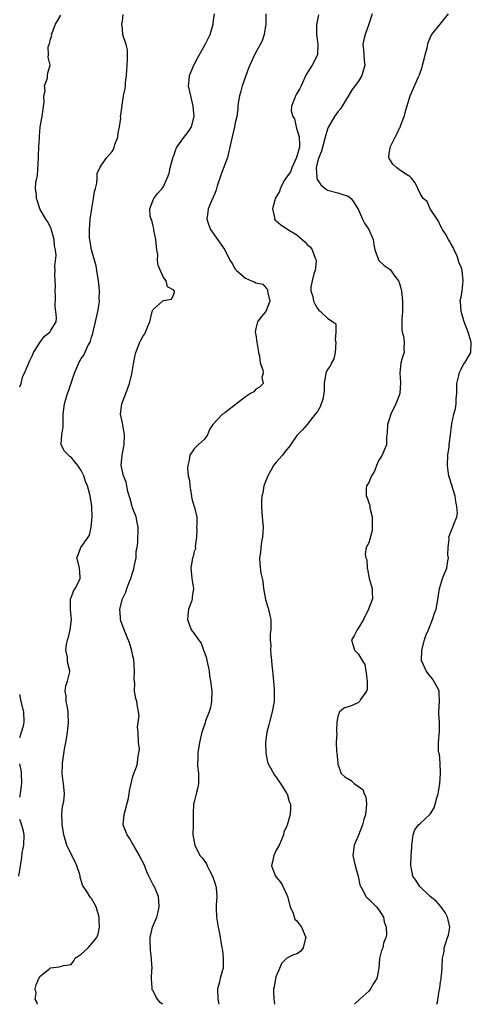
# Model space of a CAD drawing. Units: inches. Extents: x 2601000 to 2604000, y 1539000 to 1542000.
# Drawn here: x 2602003 to 2602091, y 1539000 to 1539192 of the extents above; entities that cross this region are included whole.
import ezdxf

# ---------------------------------------------------------------- set-up
doc = ezdxf.new("R2010")
doc.units = ezdxf.units.IN
doc.header["$MEASUREMENT"] = 0
doc.layers.add('LD26011539_2ft', color=125, linetype='Continuous')

msp = doc.modelspace()

# ---------------------------------------------------------------- linework, layer by layer
at = {"layer": 'LD26011539_2ft'}
for points, elevation in [([(2602003, 1539120.32), (2602003.28, 1539121), (2602003.6, 1539122.4), (2602003.92, 1539123), (2602004.65, 1539124.65), (2602004.75, 1539125), (2602005, 1539125.43), (2602005.48, 1539126.52), (2602005.71, 1539127), (2602006.99, 1539129.01), (2602007.83, 1539130.17), (2602008.86, 1539131), (2602009, 1539131.22), (2602010.09, 1539133), (2602010.19, 1539133.81), (2602010.06, 1539135), (2602009.9, 1539135.9), (2602009.99, 1539138.01), (2602009.94, 1539139), (2602009.96, 1539139.96), (2602009.86, 1539142.14), (2602009.89, 1539143), (2602009.86, 1539143.86), (2602010.08, 1539145.92), (2602009.95, 1539147), (2602009.8, 1539147.8), (2602009.7, 1539149), (2602009.17, 1539150.83), (2602009.11, 1539151.11), (2602008.45, 1539152.45), (2602008.09, 1539153), (2602006.95, 1539155), (2602006.49, 1539156.49), (2602006.28, 1539157), (2602006.25, 1539157.75), (2602006.1, 1539159), (2602006.12, 1539160.12), (2602006.48, 1539161.52), (2602006.66, 1539165), (2602006.64, 1539165.36), (2602006.74, 1539167), (2602006.84, 1539168.84), (2602006.83, 1539169.17), (2602007, 1539171), (2602007.38, 1539173), (2602007.57, 1539174.43), (2602007.66, 1539175), (2602007.76, 1539175.76), (2602007.73, 1539177), (2602007.97, 1539177.97), (2602007.83, 1539179), (2602008.44, 1539180.44), (2602008.42, 1539181), (2602008.47, 1539181.53), (2602008.93, 1539183), (2602008.54, 1539184.54), (2602008.63, 1539185), (2602008.56, 1539186.56), (2602008.71, 1539187), (2602008.81, 1539187.19), (2602009, 1539188.06), (2602009.23, 1539188.77), (2602009.21, 1539189), (2602009.31, 1539189.31), (2602009.98, 1539191), (2602010.39, 1539191.61), (2602011, 1539192.75)], 8734), ([(2602006.41, 1539000), (2602006.38, 1539000.38), (2602006.04, 1539001), (2602006.19, 1539002.19), (2602006, 1539003), (2602006.19, 1539003.81), (2602006.71, 1539005), (2602007, 1539005.49), (2602008.84, 1539007), (2602009, 1539007.1), (2602010.72, 1539007.28), (2602011.53, 1539007.53), (2602013, 1539007.73), (2602013.52, 1539008.48), (2602013.82, 1539009), (2602015, 1539009.74), (2602016.31, 1539011), (2602017, 1539011.77), (2602018.01, 1539013), (2602018.31, 1539013.69), (2602018.54, 1539015), (2602018.47, 1539016.47), (2602018.48, 1539017), (2602017.88, 1539019), (2602017.59, 1539019.59), (2602017, 1539020.61), (2602016.81, 1539020.81), (2602016.68, 1539021), (2602016.2, 1539021.8), (2602015.38, 1539023), (2602015.24, 1539023.24), (2602014.78, 1539024.78), (2602014.78, 1539025), (2602014.7, 1539025.3), (2602014.14, 1539027), (2602013.78, 1539027.78), (2602013, 1539029.24), (2602012.17, 1539031), (2602011.57, 1539033), (2602011.51, 1539033.51), (2602011.27, 1539035), (2602011.29, 1539035.29), (2602011.23, 1539037), (2602011.37, 1539038.63), (2602011.48, 1539039), (2602011.61, 1539039.61), (2602011.71, 1539041), (2602011.52, 1539043), (2602011.44, 1539043.44), (2602011.27, 1539045), (2602011.34, 1539046.66), (2602011.34, 1539047), (2602011.74, 1539049.74), (2602011.98, 1539051), (2602012.16, 1539052.15), (2602012.31, 1539053), (2602012.4, 1539053.6), (2602012.52, 1539055), (2602012.43, 1539056.43), (2602012.43, 1539057), (2602012.24, 1539058.24), (2602012.08, 1539059), (2602012.07, 1539060.07), (2602011.88, 1539061), (2602011.97, 1539062.03), (2602012.34, 1539063), (2602012.76, 1539064.76), (2602012.8, 1539065), (2602012.39, 1539066.39), (2602012.34, 1539067), (2602012.34, 1539067.66), (2602012.02, 1539069), (2602012.11, 1539070.11), (2602012.33, 1539071), (2602012.49, 1539071.52), (2602012.84, 1539073), (2602013.07, 1539075), (2602012.91, 1539076.91), (2602012.88, 1539077), (2602012.91, 1539078.91), (2602012.9, 1539079), (2602012.92, 1539079.08), (2602013, 1539079.2), (2602013.5, 1539080.5), (2602013.8, 1539081), (2602014.65, 1539082.65), (2602014.8, 1539083), (2602014.75, 1539083.25), (2602014.64, 1539085), (2602014.34, 1539086.34), (2602014.12, 1539087), (2602014.41, 1539087.6), (2602014.9, 1539089), (2602016.31, 1539091), (2602016.57, 1539091.43), (2602016.94, 1539093), (2602017.12, 1539095), (2602017.08, 1539096.92), (2602017, 1539097.52), (2602016.76, 1539099), (2602016.69, 1539099.31), (2602016.23, 1539101), (2602015.85, 1539101.85), (2602015.52, 1539103), (2602015, 1539104.04), (2602014.31, 1539105), (2602013.74, 1539105.74), (2602013, 1539106.62), (2602012.76, 1539106.76), (2602012.49, 1539107), (2602011.76, 1539107.76), (2602011.1, 1539109), (2602011.08, 1539109.08), (2602011.21, 1539111), (2602011.47, 1539112.53), (2602011.46, 1539113.46), (2602011.5, 1539115), (2602011.7, 1539117), (2602012.29, 1539119), (2602012.5, 1539119.5), (2602013, 1539121.03), (2602013.69, 1539123), (2602014.09, 1539123.91), (2602014.5, 1539125), (2602015, 1539125.85), (2602015.49, 1539126.51), (2602016.29, 1539128.29), (2602016.71, 1539129), (2602016.8, 1539129.2), (2602017, 1539129.99), (2602017.26, 1539130.74), (2602017.38, 1539131.38), (2602017.78, 1539133), (2602018.22, 1539135), (2602018.47, 1539136.47), (2602018.52, 1539137), (2602018.5, 1539137.5), (2602018.57, 1539139), (2602018.44, 1539140.44), (2602018.37, 1539141), (2602018.03, 1539143), (2602017.87, 1539143.87), (2602017.56, 1539145), (2602016.99, 1539147), (2602016.64, 1539149), (2602016.62, 1539149.38), (2602016.59, 1539151), (2602016.76, 1539153), (2602017.05, 1539155.05), (2602017.39, 1539157), (2602017.6, 1539158.4), (2602017.75, 1539159), (2602018.03, 1539160.03), (2602018.11, 1539161), (2602018.12, 1539161.88), (2602018.64, 1539163), (2602019, 1539163.65), (2602019.96, 1539165), (2602021, 1539166.19), (2602021.33, 1539166.67), (2602021.4, 1539167), (2602021.54, 1539167.54), (2602022.09, 1539169), (2602022.19, 1539169.81), (2602022.46, 1539171), (2602022.7, 1539172.7), (2602022.67, 1539173), (2602022.68, 1539173.32), (2602023.24, 1539177), (2602023.52, 1539178.48), (2602023.59, 1539179), (2602023.63, 1539179.63), (2602023.84, 1539181), (2602023.9, 1539182.1), (2602023.93, 1539183), (2602024.02, 1539184.02), (2602023.98, 1539185), (2602023.98, 1539185.98), (2602023.72, 1539187), (2602023.09, 1539188.91), (2602023.07, 1539189), (2602023, 1539190.08), (2602022.92, 1539191), (2602023, 1539191.55), (2602023.14, 1539192.86)], 8732), ([(2602030.8, 1539000), (2602030.36, 1539000.36), (2602029.82, 1539001), (2602029.51, 1539001.51), (2602029, 1539002.61), (2602028.84, 1539002.84), (2602028.8, 1539003), (2602028.8, 1539003.2), (2602028.69, 1539005), (2602028.77, 1539006.77), (2602028.81, 1539007), (2602028.66, 1539008.66), (2602028.7, 1539009), (2602028.48, 1539010.48), (2602028.45, 1539012.45), (2602028.42, 1539013), (2602028.89, 1539015), (2602029.69, 1539017), (2602029.97, 1539018.03), (2602030.16, 1539019), (2602030.08, 1539020.08), (2602030.02, 1539021), (2602029.19, 1539023), (2602029, 1539023.3), (2602028.43, 1539024.43), (2602028.19, 1539025), (2602027.79, 1539025.79), (2602027.23, 1539027.23), (2602026.56, 1539028.56), (2602026.36, 1539029), (2602025.42, 1539030.58), (2602025.18, 1539031), (2602025.13, 1539031.13), (2602025, 1539031.32), (2602024.37, 1539032.37), (2602023.91, 1539033), (2602023.23, 1539034.77), (2602023.16, 1539035), (2602023.34, 1539037), (2602024.18, 1539040.18), (2602024.34, 1539041), (2602024.39, 1539041.61), (2602024.74, 1539043), (2602025, 1539044.21), (2602025.24, 1539045), (2602025.74, 1539046.26), (2602025.97, 1539047), (2602025.99, 1539047.99), (2602026.24, 1539049), (2602026.31, 1539049.69), (2602026.17, 1539051), (2602026.07, 1539053), (2602025.98, 1539054.02), (2602026.25, 1539056.25), (2602026.14, 1539057), (2602025.94, 1539058.06), (2602025.82, 1539059), (2602025.6, 1539059.6), (2602025.38, 1539061), (2602025.43, 1539062.57), (2602025.28, 1539063.28), (2602025.38, 1539065), (2602025.21, 1539067.21), (2602025, 1539068.13), (2602024.86, 1539068.86), (2602024.42, 1539070.42), (2602023.34, 1539073), (2602022.72, 1539074.72), (2602022.65, 1539075), (2602022.65, 1539075.35), (2602022.5, 1539077), (2602023.02, 1539079), (2602023.66, 1539080.34), (2602023.87, 1539081), (2602024.38, 1539082.38), (2602024.64, 1539083), (2602025, 1539084.08), (2602025.21, 1539084.79), (2602025.33, 1539085.33), (2602025.66, 1539087), (2602025.72, 1539088.28), (2602025.87, 1539089), (2602026.01, 1539090.01), (2602026.08, 1539093), (2602025.88, 1539093.88), (2602025.68, 1539095), (2602025, 1539096.74), (2602024.92, 1539097), (2602024.52, 1539098.52), (2602024.09, 1539099.91), (2602023.72, 1539101.72), (2602023.21, 1539103), (2602022.8, 1539105), (2602022.95, 1539107), (2602023.3, 1539108.7), (2602023.33, 1539109), (2602023.41, 1539111), (2602023, 1539113.3), (2602022.65, 1539115), (2602022.93, 1539117), (2602023.68, 1539119), (2602024.41, 1539121), (2602024.87, 1539122.87), (2602025.18, 1539124.82), (2602025.52, 1539126.48), (2602025.6, 1539127), (2602026.39, 1539129), (2602026.58, 1539129.42), (2602027, 1539130.15), (2602027.35, 1539130.65), (2602027.54, 1539131), (2602027.93, 1539131.93), (2602028.36, 1539133), (2602028.81, 1539135), (2602029, 1539135.4), (2602030.84, 1539137), (2602030.94, 1539137.06), (2602031, 1539137.16), (2602032.59, 1539137.41), (2602033, 1539138.4), (2602033.15, 1539138.85), (2602033.14, 1539139), (2602033.06, 1539139.06), (2602033, 1539139.14), (2602031.8, 1539139.8), (2602031.51, 1539141), (2602031, 1539141.62), (2602029.99, 1539143.99), (2602029.87, 1539145), (2602029.9, 1539146.1), (2602029.73, 1539147), (2602029.63, 1539147.63), (2602029.54, 1539149), (2602029.15, 1539150.85), (2602029.13, 1539151.13), (2602029, 1539151.61), (2602028.77, 1539152.77), (2602028.62, 1539153), (2602028.45, 1539153.55), (2602028.38, 1539155), (2602029, 1539156.73), (2602029.12, 1539157), (2602029.92, 1539158.08), (2602030.73, 1539159), (2602031, 1539159.36), (2602031.74, 1539161), (2602032.09, 1539161.91), (2602032.31, 1539163), (2602032.88, 1539165.12), (2602033, 1539165.41), (2602033.4, 1539166.6), (2602033.6, 1539167), (2602035, 1539168.94), (2602035.91, 1539170.09), (2602036.47, 1539171), (2602036.98, 1539173), (2602036.82, 1539175), (2602036.34, 1539177), (2602036.15, 1539177.85), (2602035.92, 1539179), (2602036.02, 1539180.02), (2602036.07, 1539181), (2602036.9, 1539183), (2602037.65, 1539184.35), (2602039.16, 1539187), (2602040.11, 1539189), (2602040.72, 1539191), (2602040.72, 1539191.28), (2602040.95, 1539193)], 8730), ([(2602050.96, 1539193), (2602050.97, 1539191.03), (2602050.65, 1539189), (2602050.23, 1539187.77), (2602048.72, 1539185), (2602047.55, 1539182.45), (2602046.37, 1539179), (2602046.07, 1539177.94), (2602045.83, 1539177), (2602045.58, 1539175.58), (2602045.51, 1539175), (2602045.53, 1539174.47), (2602045.3, 1539173), (2602045, 1539171.77), (2602044.86, 1539171), (2602044.18, 1539168.18), (2602043.96, 1539167), (2602043.6, 1539165.6), (2602043.51, 1539165), (2602042.24, 1539161.76), (2602041.97, 1539161), (2602041.5, 1539159.5), (2602041.29, 1539158.71), (2602041, 1539158.02), (2602040.72, 1539157.28), (2602040.23, 1539156.23), (2602039.7, 1539155), (2602039.64, 1539154.36), (2602039.47, 1539153), (2602039.83, 1539151.83), (2602040.18, 1539151), (2602042.96, 1539147), (2602043.97, 1539145), (2602044.37, 1539144.37), (2602045, 1539143.27), (2602045.22, 1539143), (2602047, 1539141.49), (2602048.17, 1539141), (2602048.78, 1539140.78), (2602049, 1539140.6), (2602050.35, 1539140.35), (2602051, 1539139.56), (2602051.3, 1539139.3), (2602051.31, 1539139), (2602051.36, 1539138.64), (2602051.72, 1539137), (2602050.97, 1539135), (2602050.05, 1539133.95), (2602049.31, 1539133), (2602049, 1539131.7), (2602048.89, 1539131), (2602049, 1539130.44), (2602049.22, 1539129), (2602049.48, 1539127.48), (2602049.52, 1539127), (2602049.7, 1539126.3), (2602049.86, 1539125), (2602050.38, 1539123.62), (2602050.42, 1539123), (2602050.16, 1539122.16), (2602050.43, 1539121), (2602049.74, 1539120.26), (2602049, 1539119.86), (2602048.63, 1539119.37), (2602047.96, 1539119), (2602047, 1539118.35), (2602045.21, 1539117), (2602043, 1539115.23), (2602042.54, 1539115), (2602040.64, 1539113), (2602039.97, 1539112.03), (2602039.59, 1539111), (2602039, 1539110.13), (2602037.8, 1539109), (2602037.37, 1539108.63), (2602037, 1539108.25), (2602036.18, 1539107), (2602036.05, 1539106.05), (2602035.73, 1539105), (2602035.67, 1539104.33), (2602035.82, 1539103), (2602036.08, 1539102.08), (2602036.12, 1539101), (2602036.27, 1539100.27), (2602036.46, 1539099), (2602036.52, 1539098.52), (2602037, 1539097), (2602037.5, 1539095), (2602037.51, 1539093.51), (2602037.47, 1539093), (2602037.48, 1539092.52), (2602037.43, 1539091), (2602037.21, 1539089.21), (2602037.28, 1539089), (2602037.25, 1539088.75), (2602037, 1539088.22), (2602036.77, 1539087.23), (2602036.68, 1539087), (2602036.34, 1539085), (2602036.39, 1539084.39), (2602036.53, 1539083), (2602036.89, 1539081), (2602036.61, 1539079.39), (2602036.62, 1539079), (2602036.46, 1539078.46), (2602035.9, 1539077), (2602035.78, 1539075.78), (2602035.67, 1539075), (2602036.42, 1539073), (2602037, 1539072.25), (2602037.83, 1539071), (2602038.36, 1539070.36), (2602038.84, 1539069), (2602038.89, 1539068.89), (2602039, 1539068.53), (2602039.42, 1539067.42), (2602039.48, 1539067), (2602039.9, 1539065), (2602040.01, 1539064.01), (2602040.19, 1539063), (2602040.41, 1539061), (2602040.37, 1539059), (2602040.16, 1539057.84), (2602039.91, 1539057), (2602039.23, 1539055.23), (2602039.13, 1539054.87), (2602038.62, 1539053.38), (2602038.5, 1539053), (2602038.05, 1539051), (2602037.68, 1539049), (2602037.68, 1539047.68), (2602037.61, 1539047), (2602037.62, 1539046.38), (2602037.82, 1539045), (2602037.84, 1539043), (2602037.73, 1539042.27), (2602037.39, 1539041), (2602037, 1539039.45), (2602036.87, 1539039), (2602036.82, 1539037.18), (2602036.78, 1539036.78), (2602036.81, 1539035), (2602036.76, 1539033), (2602037.1, 1539031), (2602038.12, 1539029), (2602038.54, 1539028.54), (2602039.37, 1539027.37), (2602039.53, 1539027), (2602040.04, 1539025.96), (2602040.59, 1539025), (2602041, 1539023.68), (2602041.23, 1539023), (2602041.29, 1539022.71), (2602041.43, 1539021), (2602041.29, 1539019.29), (2602041.28, 1539018.72), (2602041.33, 1539017), (2602041.69, 1539015), (2602041.87, 1539014.13), (2602042.06, 1539013), (2602042.21, 1539012.21), (2602042.38, 1539011), (2602042.5, 1539010.5), (2602042.67, 1539009), (2602042.64, 1539007), (2602042.46, 1539006.46), (2602042.06, 1539005), (2602041.85, 1539004.15), (2602041.51, 1539003), (2602041.61, 1539001), (2602041.78, 1539000)], 8728), ([(2602061.21, 1539192.79), (2602060.84, 1539190.84), (2602060.8, 1539189), (2602061, 1539187.57), (2602061.06, 1539187), (2602061.01, 1539185), (2602059.96, 1539183), (2602058.83, 1539181.17), (2602057.84, 1539179), (2602057.56, 1539178.44), (2602057, 1539177.46), (2602056.71, 1539177), (2602056.63, 1539176.63), (2602055.94, 1539175), (2602055.88, 1539174.12), (2602056.23, 1539173), (2602056.56, 1539172.56), (2602056.89, 1539171), (2602057.45, 1539169), (2602057.52, 1539167.52), (2602057.49, 1539167), (2602057.41, 1539166.59), (2602056.95, 1539165), (2602056.02, 1539163), (2602055.77, 1539162.23), (2602054.84, 1539161), (2602054.58, 1539160.58), (2602053.75, 1539159), (2602053.61, 1539158.39), (2602053, 1539157.36), (2602052.8, 1539157), (2602052.68, 1539156.68), (2602052.27, 1539155), (2602052.67, 1539153.33), (2602052.66, 1539153), (2602052.8, 1539152.8), (2602053, 1539152.65), (2602053.86, 1539151.86), (2602055, 1539151.17), (2602055.24, 1539151), (2602057, 1539149.92), (2602058.57, 1539148.57), (2602059, 1539148.08), (2602059.58, 1539147.58), (2602059.99, 1539147), (2602060.58, 1539145.42), (2602060.79, 1539145), (2602060.78, 1539144.78), (2602060.55, 1539143), (2602060.33, 1539142.33), (2602059.98, 1539141), (2602059.75, 1539139.75), (2602059.75, 1539139), (2602060.1, 1539137.9), (2602060.26, 1539137), (2602060.5, 1539136.5), (2602061, 1539135.61), (2602061.28, 1539135.28), (2602061.61, 1539135), (2602063, 1539133.69), (2602064.03, 1539133), (2602064.57, 1539132.57), (2602064.61, 1539131), (2602064.49, 1539129.51), (2602064.62, 1539129), (2602064.48, 1539127), (2602064.2, 1539125.8), (2602063.74, 1539125), (2602063.53, 1539124.47), (2602063, 1539123.68), (2602062.67, 1539123), (2602062.34, 1539121), (2602062.3, 1539119.7), (2602062.25, 1539119), (2602062.06, 1539117.94), (2602061.56, 1539116.44), (2602061, 1539115.52), (2602060.56, 1539115), (2602059.02, 1539112.98), (2602058.08, 1539111.92), (2602057, 1539110.87), (2602055.75, 1539109), (2602055.44, 1539108.56), (2602055, 1539108.07), (2602054.55, 1539107.45), (2602054.19, 1539107), (2602053, 1539105.67), (2602052.48, 1539105), (2602051.95, 1539104.05), (2602051.33, 1539103), (2602050.54, 1539101), (2602050.34, 1539099.66), (2602050.19, 1539099), (2602050.12, 1539098.12), (2602050.12, 1539097), (2602050.23, 1539095), (2602050.32, 1539094.32), (2602050.41, 1539093), (2602050.33, 1539091), (2602050.12, 1539090.12), (2602049.95, 1539089), (2602049.93, 1539088.07), (2602049.71, 1539087), (2602049.81, 1539085.81), (2602050, 1539084), (2602050.21, 1539083), (2602050.37, 1539082.37), (2602050.47, 1539081), (2602050.89, 1539078.89), (2602051.36, 1539077.36), (2602051.5, 1539077), (2602051.75, 1539075.75), (2602051.95, 1539075), (2602051.95, 1539073), (2602051.79, 1539072.21), (2602051.79, 1539071), (2602051.95, 1539069.95), (2602051.86, 1539069), (2602051.92, 1539068.08), (2602052.06, 1539067), (2602052.1, 1539066.1), (2602052.28, 1539065), (2602052.32, 1539064.32), (2602052.47, 1539063), (2602052.56, 1539061.44), (2602052.6, 1539061), (2602052.56, 1539059), (2602052.21, 1539057), (2602051.64, 1539055), (2602051.53, 1539054.47), (2602051.18, 1539053), (2602050.91, 1539051), (2602050.93, 1539048.93), (2602051.27, 1539047.27), (2602051.37, 1539047), (2602051.89, 1539046.11), (2602052.62, 1539044.62), (2602053, 1539044.24), (2602053.47, 1539043.47), (2602053.8, 1539043), (2602055, 1539041.17), (2602055.09, 1539041), (2602055.5, 1539039.5), (2602055.77, 1539039), (2602055.79, 1539038.21), (2602055.72, 1539037), (2602055.08, 1539034.92), (2602055, 1539034.67), (2602054.44, 1539033.56), (2602054.4, 1539033), (2602054.04, 1539032.04), (2602053.58, 1539031), (2602053, 1539030.04), (2602052.53, 1539029), (2602052.06, 1539027), (2602052.82, 1539025), (2602053, 1539024.77), (2602053.81, 1539023.81), (2602054.26, 1539023), (2602055, 1539021.47), (2602055.19, 1539021), (2602055.71, 1539019), (2602056.26, 1539017.74), (2602056.62, 1539016.62), (2602057, 1539016.27), (2602057.54, 1539015.54), (2602057.91, 1539015), (2602058.77, 1539013), (2602058.64, 1539012.64), (2602058.25, 1539011), (2602057.69, 1539010.31), (2602057, 1539009.85), (2602056.36, 1539009.64), (2602055.04, 1539008.96), (2602054.03, 1539007.97), (2602053.59, 1539007), (2602053, 1539005.51), (2602052.82, 1539005), (2602052.58, 1539003.42), (2602052.47, 1539003), (2602052.46, 1539002.47), (2602052.49, 1539001), (2602052.58, 1539000.58), (2602052.65, 1539000)], 8726), ([(2602071.7, 1539193), (2602071.03, 1539191), (2602070.29, 1539189), (2602070.02, 1539187.98), (2602069.85, 1539187), (2602069.99, 1539185.99), (2602070.02, 1539185), (2602070.12, 1539183.88), (2602070.23, 1539183), (2602069.68, 1539181), (2602069, 1539179.88), (2602067.76, 1539178.24), (2602065.84, 1539175), (2602065.52, 1539174.48), (2602065, 1539173.89), (2602064.35, 1539173), (2602063.17, 1539171), (2602063, 1539170.52), (2602062.54, 1539169), (2602061.78, 1539166.22), (2602061.25, 1539165), (2602061, 1539164.15), (2602060.75, 1539163), (2602060.88, 1539161.12), (2602060.85, 1539161), (2602060.88, 1539160.88), (2602061, 1539160.65), (2602061.68, 1539159.68), (2602062.54, 1539159), (2602063, 1539158.66), (2602065, 1539158.13), (2602066.32, 1539157.68), (2602067, 1539157.49), (2602067.55, 1539157), (2602068.19, 1539156.19), (2602069, 1539154.8), (2602069.8, 1539153), (2602070.2, 1539152.2), (2602071, 1539151), (2602071.89, 1539149), (2602072.02, 1539148.02), (2602072.2, 1539147), (2602072.93, 1539145.07), (2602072.94, 1539145), (2602072.96, 1539144.96), (2602073, 1539144.94), (2602073.99, 1539143.99), (2602075, 1539143.32), (2602075.17, 1539143.17), (2602076.11, 1539141.89), (2602076.79, 1539141), (2602077, 1539140.43), (2602077.31, 1539139.31), (2602077.36, 1539139), (2602077.59, 1539137), (2602077.59, 1539135), (2602077.45, 1539133.45), (2602077.43, 1539131.43), (2602077.53, 1539131), (2602077.81, 1539130.19), (2602077.94, 1539129), (2602077.84, 1539127.84), (2602077.93, 1539127), (2602077.64, 1539126.36), (2602077.26, 1539125), (2602077.06, 1539123.06), (2602077.04, 1539123), (2602077.17, 1539121.17), (2602077.04, 1539119), (2602077, 1539118.86), (2602076.28, 1539117), (2602075.33, 1539115), (2602075, 1539113.95), (2602074.66, 1539113), (2602074.62, 1539111.38), (2602074.53, 1539111), (2602074.45, 1539110.45), (2602074.48, 1539109), (2602074.03, 1539107.97), (2602073.65, 1539107), (2602073, 1539106.04), (2602072.53, 1539105), (2602072.12, 1539103.88), (2602071.56, 1539103), (2602071, 1539101.7), (2602070.57, 1539101), (2602070.51, 1539100.51), (2602070.49, 1539099), (2602070.68, 1539098.68), (2602071, 1539097.69), (2602071.2, 1539097.2), (2602071.23, 1539096.77), (2602071.66, 1539095), (2602071.69, 1539093), (2602071.69, 1539092.31), (2602071, 1539089.95), (2602070.52, 1539089), (2602070.31, 1539087.69), (2602070.43, 1539087), (2602070.64, 1539086.64), (2602070.71, 1539085), (2602070.78, 1539084.78), (2602071.09, 1539083), (2602071.66, 1539081), (2602071.66, 1539080.34), (2602071.71, 1539079), (2602070.99, 1539077), (2602069.98, 1539075), (2602069, 1539073.34), (2602068.72, 1539073), (2602068.19, 1539071.8), (2602067.67, 1539071), (2602068.23, 1539069), (2602068.64, 1539068.64), (2602069, 1539068.21), (2602069.71, 1539067), (2602070.24, 1539066.24), (2602070.52, 1539064.52), (2602070.69, 1539063), (2602070.68, 1539061.32), (2602070.54, 1539061), (2602069.4, 1539059.4), (2602069.22, 1539059), (2602069, 1539058.8), (2602067.76, 1539058.24), (2602067, 1539057.96), (2602066.26, 1539057.74), (2602065.31, 1539057), (2602065, 1539056.07), (2602064.78, 1539055), (2602064.72, 1539053.28), (2602064.74, 1539053), (2602064.78, 1539052.78), (2602064.69, 1539051), (2602064.74, 1539049.26), (2602064.77, 1539049), (2602064.96, 1539047), (2602065, 1539046.82), (2602065.62, 1539045), (2602066.34, 1539044.34), (2602067.6, 1539043.6), (2602068.16, 1539043), (2602069, 1539042.45), (2602069.83, 1539041.83), (2602070.11, 1539041), (2602070.42, 1539040.42), (2602070.59, 1539039), (2602070.41, 1539037.59), (2602070.37, 1539037), (2602070.03, 1539036.03), (2602069.78, 1539035), (2602069, 1539032.95), (2602068.18, 1539031), (2602068.06, 1539029.94), (2602067.92, 1539029), (2602068.13, 1539028.13), (2602068.37, 1539027), (2602068.96, 1539024.96), (2602069.3, 1539023.3), (2602069.39, 1539023), (2602069.91, 1539022.09), (2602070.47, 1539021), (2602070.72, 1539020.72), (2602071, 1539020.5), (2602072.5, 1539019), (2602073, 1539018.4), (2602073.9, 1539017), (2602074.04, 1539016.04), (2602074.38, 1539015), (2602074.47, 1539013.53), (2602074.32, 1539013), (2602073.9, 1539011.9), (2602073.73, 1539011), (2602073.52, 1539010.48), (2602073.07, 1539008.93), (2602072.97, 1539007.03), (2602072.58, 1539005), (2602071.94, 1539004.06), (2602071.34, 1539003), (2602071, 1539002.58), (2602069.28, 1539001), (2602068.26, 1539000)], 8724), ([(2602084.3, 1539000), (2602084.41, 1539000.41), (2602084.78, 1539003), (2602084.83, 1539003.17), (2602085, 1539004.35), (2602085.11, 1539004.89), (2602085.1, 1539005.1), (2602085.31, 1539007), (2602085.28, 1539007.28), (2602085.4, 1539009), (2602085.69, 1539010.31), (2602085.71, 1539011), (2602086.01, 1539012.01), (2602086.38, 1539013), (2602086.53, 1539013.47), (2602086.82, 1539015), (2602086.47, 1539016.47), (2602086.37, 1539017), (2602085.9, 1539017.9), (2602085.06, 1539019.06), (2602084.11, 1539020.11), (2602083, 1539021), (2602080.87, 1539023), (2602080.17, 1539024.17), (2602079.61, 1539025), (2602079.25, 1539026.75), (2602079.22, 1539027), (2602079.27, 1539029), (2602079.41, 1539030.59), (2602079.4, 1539031), (2602079.48, 1539031.48), (2602079.65, 1539033), (2602079.97, 1539034.03), (2602080.72, 1539035), (2602081, 1539035.23), (2602082.95, 1539037.05), (2602083.74, 1539038.26), (2602083.96, 1539039), (2602084.24, 1539040.24), (2602084.5, 1539041), (2602084.59, 1539041.41), (2602084.84, 1539043), (2602084.97, 1539044.97), (2602084.89, 1539047), (2602084.76, 1539048.76), (2602084.66, 1539049), (2602084.59, 1539049.41), (2602084.57, 1539051), (2602084.78, 1539053.22), (2602084.78, 1539055), (2602084.67, 1539056.67), (2602084.63, 1539057), (2602084.79, 1539059), (2602084.72, 1539060.72), (2602084.74, 1539061), (2602084.52, 1539061.48), (2602083.71, 1539063), (2602083.4, 1539063.4), (2602083, 1539063.97), (2602082.5, 1539064.5), (2602082.2, 1539065), (2602081.31, 1539067), (2602081.32, 1539069), (2602081.85, 1539071), (2602082.14, 1539071.86), (2602082.62, 1539073), (2602083, 1539073.83), (2602083.46, 1539075), (2602083.8, 1539076.2), (2602084.14, 1539077), (2602084.43, 1539078.43), (2602084.76, 1539081), (2602085.38, 1539083), (2602085.61, 1539083.61), (2602086.2, 1539085), (2602086.41, 1539086.41), (2602086.52, 1539087), (2602086.44, 1539087.56), (2602086.47, 1539089), (2602086.67, 1539090.67), (2602086.58, 1539091), (2602087, 1539092.04), (2602087.26, 1539092.74), (2602087.41, 1539093), (2602087.56, 1539093.56), (2602088.16, 1539095), (2602088.31, 1539095.69), (2602088.19, 1539097), (2602087.95, 1539097.95), (2602087.83, 1539099), (2602087.31, 1539100.69), (2602087.18, 1539101.18), (2602086.61, 1539103), (2602086.56, 1539103.44), (2602086.35, 1539105), (2602086.43, 1539107), (2602086.66, 1539108.66), (2602086.69, 1539109), (2602086.96, 1539110.96), (2602087.2, 1539113.2), (2602087.58, 1539115), (2602087.89, 1539116.11), (2602088.01, 1539117), (2602088.07, 1539118.07), (2602088.15, 1539119), (2602088.18, 1539121), (2602088.54, 1539122.54), (2602088.63, 1539123), (2602088.73, 1539123.27), (2602089, 1539123.77), (2602089.41, 1539124.59), (2602089.7, 1539125), (2602090.88, 1539127), (2602090.99, 1539129), (2602090.35, 1539131), (2602089.63, 1539133), (2602089.03, 1539134.97), (2602088.9, 1539136.9), (2602088.85, 1539137), (2602088.84, 1539137.16), (2602089, 1539137.79), (2602089.2, 1539139), (2602089.4, 1539141), (2602089.19, 1539143), (2602089, 1539143.71), (2602088.58, 1539144.58), (2602088.51, 1539145), (2602088.21, 1539145.79), (2602087.67, 1539147), (2602087.45, 1539147.45), (2602087, 1539148.26), (2602086.71, 1539148.71), (2602086.57, 1539149), (2602086, 1539150), (2602085.38, 1539151), (2602085.27, 1539151.27), (2602085, 1539151.68), (2602084.6, 1539152.6), (2602084.31, 1539153), (2602082.99, 1539155), (2602082.42, 1539156.42), (2602081.63, 1539157), (2602081, 1539157.97), (2602080.05, 1539160.05), (2602079.33, 1539161), (2602079, 1539161.28), (2602078.23, 1539161.77), (2602077, 1539162.6), (2602076.46, 1539163), (2602075.72, 1539163.72), (2602075, 1539164.8), (2602074.91, 1539165), (2602074.93, 1539165.07), (2602075, 1539165.76), (2602075.19, 1539166.81), (2602075.17, 1539167), (2602075.28, 1539167.28), (2602076.13, 1539169), (2602076.47, 1539169.53), (2602077, 1539170.71), (2602077.12, 1539170.88), (2602077.2, 1539171.2), (2602077.92, 1539173), (2602078.21, 1539174.21), (2602079.05, 1539177), (2602080.71, 1539180.71), (2602080.9, 1539181.1), (2602081.41, 1539182.59), (2602081.47, 1539183), (2602081.8, 1539184.2), (2602081.99, 1539185), (2602082.36, 1539186.36), (2602082.6, 1539187.4), (2602083, 1539188.36), (2602083.2, 1539188.8), (2602083.32, 1539189), (2602086.53, 1539193)], 8722), ([(2602003, 1539051.99), (2602003.33, 1539053), (2602003.71, 1539054.29), (2602003.86, 1539055), (2602003.8, 1539057), (2602003.28, 1539059), (2602003, 1539060.37)], 8734), ([(2602003, 1539040.36), (2602003.13, 1539041), (2602003.37, 1539042.63), (2602003.39, 1539043), (2602003.35, 1539045), (2602003.32, 1539045.32), (2602003, 1539046.86)], 8734), ([(2602002.82, 1539025), (2602003.16, 1539027), (2602003.42, 1539028.58), (2602003.51, 1539029.51), (2602003.79, 1539031), (2602003.9, 1539033), (2602003.77, 1539033.77), (2602003.3, 1539035.3), (2602003, 1539036.01)], 8734)]:
    msp.add_lwpolyline(points, dxfattribs=dict(at, elevation=elevation))

doc.saveas('drawing.dxf')
